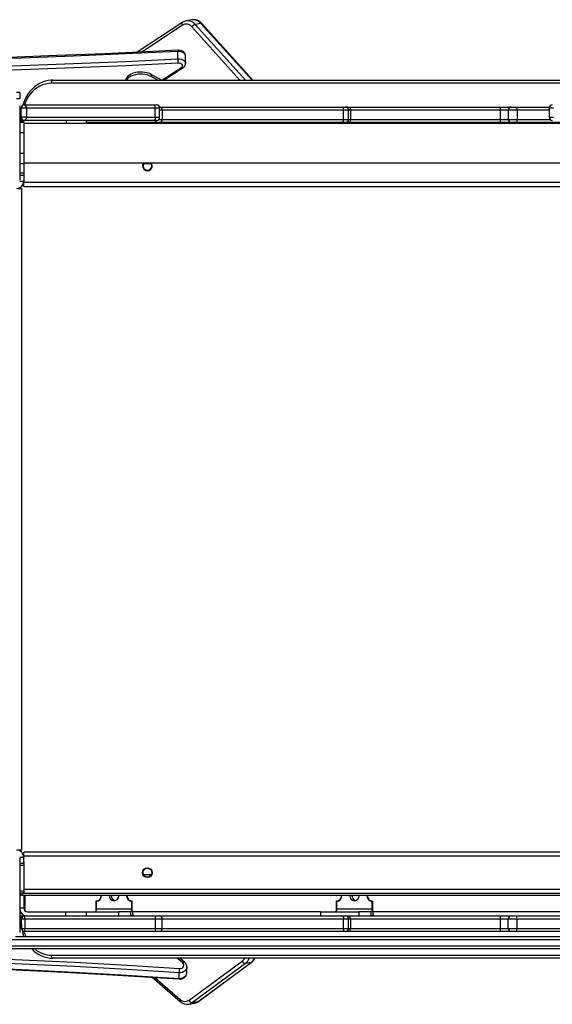
# Model space of a CAD drawing. Units: inches. Extents: x -346 to 2266, y 29 to 817.
# Drawn here: x 2157 to 2209, y 229 to 324 of the extents above; entities that cross this region are included whole.
import ezdxf

# ---------------------------------------------------------------- set-up
doc = ezdxf.new("R2010")
doc.units = ezdxf.units.IN
doc.header["$MEASUREMENT"] = 0

msp = doc.modelspace()

# ---------------------------------------------------------------- linework, layer by layer
at = {"color": 7, "linetype": 'Continuous', "lineweight": 25}
for p, q in [((2173.292, 324.179), (2168.867, 321.274)), ((2174.188, 324.418), (2173.639, 324.319)), ((2175.064, 324.073), (2174.514, 323.974)), ((2180.088, 318.556), (2175.138, 324.058)), ((2172.82, 320.621), (2172.82, 321.339)), ((2173.577, 320.201), (2173.577, 320.92)), ((2171.461, 318.556), (2173.337, 319.787)), ((2232.321, 318.256), (2160.542, 318.256)), ((2160.692, 318.556), (2232.471, 318.556)), ((2170.24, 319.11), (2170.24, 318.911)), ((2171.247, 318.556), (2170.24, 319.11)), ((2170.884, 318.556), (2170.24, 318.911)), ((2157.466, 317.356), (2157.166, 317.356)), ((2157.466, 317.356), (2157.466, 316.756)), ((2157.466, 316.756), (2157.166, 316.756)), ((2157.466, 316.056), (2157.466, 308.856)), ((2157.616, 314.956), (2157.616, 315.856)), ((2158.117, 315.856), (2157.616, 315.856)), ((2157.916, 316.156), (2170.508, 316.156)), ((2158.117, 315.856), (2158.117, 314.956)), ((2170.624, 315.856), (2158.117, 315.856)), ((2170.508, 316.156), (2170.754, 316.156)), ((2170.624, 314.956), (2170.624, 315.856)), ((2171.037, 315.956), (2188.823, 315.956)), ((2171.054, 314.956), (2171.054, 315.856)), ((2171.317, 314.756), (2171.317, 315.656)), ((2188.823, 315.956), (2189.105, 315.956)), ((2188.912, 314.756), (2188.912, 315.656)), ((2189.105, 315.956), (2189.546, 315.956)), ((2189.405, 314.756), (2189.405, 315.656)), ((2189.546, 315.956), (2204.125, 315.956)), ((2189.571, 315.656), (2189.571, 314.756)), ((2204.15, 315.656), (2189.571, 315.656)), ((2204.125, 315.956), (2205.209, 315.956)), ((2204.15, 314.756), (2204.15, 315.656)), ((2204.909, 315.656), (2204.15, 315.656)), ((2205.751, 315.656), (2204.909, 315.656)), ((2204.909, 314.756), (2204.909, 315.656)), ((2205.209, 315.956), (2205.69, 315.956)), ((2205.69, 315.956), (2208.894, 315.956)), ((2205.751, 315.656), (2205.751, 314.756)), ((2208.877, 315.856), (2208.877, 314.956)), ((2157.866, 314.456), (2157.466, 314.456)), ((2158.117, 314.956), (2157.616, 314.956)), ((2157.621, 314.9), (2157.621, 314.456)), ((2157.666, 314.756), (2157.666, 314.79)), ((2157.866, 314.456), (2157.866, 313.456)), ((2222.066, 314.356), (2157.866, 314.356)), ((2170.508, 314.656), (2157.916, 314.656)), ((2158.117, 314.956), (2170.624, 314.956)), ((2163.966, 314.356), (2163.966, 314.656)), ((2170.651, 314.456), (2163.966, 314.456)), ((2170.754, 314.656), (2170.508, 314.656)), ((2171.017, 314.456), (2170.651, 314.456)), ((2188.823, 314.456), (2171.017, 314.456)), ((2186.666, 314.456), (2186.666, 314.356)), ((2189.105, 314.456), (2188.823, 314.456)), ((2189.546, 314.456), (2189.105, 314.456)), ((2204.125, 314.456), (2189.546, 314.456)), ((2189.571, 314.756), (2204.15, 314.756)), ((2205.209, 314.456), (2204.125, 314.456)), ((2204.15, 314.756), (2204.909, 314.756)), ((2204.909, 314.756), (2205.751, 314.756)), ((2205.69, 314.456), (2205.209, 314.456)), ((2215.966, 314.456), (2205.69, 314.456)), ((2157.866, 313.456), (2157.466, 313.456)), ((2157.866, 313.456), (2157.866, 311.456)), ((2157.866, 311.456), (2157.466, 311.456)), ((2157.866, 311.456), (2157.866, 310.456)), ((2157.866, 310.556), (2222.066, 310.556)), ((2157.866, 310.456), (2157.466, 310.456)), ((2157.466, 309.572), (2157.866, 309.572)), ((2157.866, 310.456), (2157.866, 309.572)), ((2157.866, 309.572), (2157.866, 309.322)), ((2170.241, 310.456), (2169.491, 310.456)), ((2157.866, 309.322), (2157.466, 309.322)), ((2157.466, 308.756), (2157.866, 308.756)), ((2157.866, 309.322), (2157.866, 308.756)), ((2157.866, 308.756), (2157.866, 308.656)), ((2157.866, 308.256), (2157.866, 308.656)), ((2157.866, 308.656), (2222.066, 308.656)), ((2157.266, 308.056), (2157.666, 308.056)), ((2157.666, 243.856), (2157.666, 308.056)), ((2157.866, 308.256), (2222.066, 308.256)), ((2157.666, 243.856), (2157.266, 243.856)), ((2222.066, 243.656), (2157.866, 243.656)), ((2157.866, 243.256), (2157.866, 243.656)), ((2157.466, 243.156), (2157.866, 243.156)), ((2157.466, 243.056), (2157.466, 235.856)), ((2157.866, 243.256), (2157.866, 243.156)), ((2222.066, 243.256), (2157.866, 243.256)), ((2157.866, 242.59), (2157.866, 243.156)), ((2157.466, 242.59), (2157.866, 242.59)), ((2157.866, 242.34), (2157.466, 242.34)), ((2157.866, 242.59), (2157.866, 242.34)), ((2157.866, 242.34), (2157.866, 239.906)), ((2170.241, 241.456), (2169.491, 241.456)), ((2157.466, 239.906), (2157.866, 239.906)), ((2157.866, 240.056), (2222.066, 240.056)), ((2157.866, 239.906), (2157.866, 239.656)), ((2157.866, 239.656), (2157.466, 239.656)), ((2222.216, 239.456), (2157.716, 239.456)), ((2157.859, 239.456), (2157.859, 238.258)), ((2157.866, 239.656), (2222.066, 239.656)), ((2157.866, 239.456), (2157.866, 238.258)), ((2157.966, 239.456), (2157.966, 237.961)), ((2164.85, 238.908), (2164.85, 237.917)), ((2164.894, 238.906), (2164.994, 238.906)), ((2164.95, 238.859), (2164.95, 238.906)), ((2167.071, 239.456), (2167.076, 239.381)), ((2168.35, 238.906), (2168.401, 238.884)), ((2168.358, 238.906), (2168.401, 238.906)), ((2168.401, 237.856), (2168.401, 238.908)), ((2188.19, 238.908), (2188.19, 237.917)), ((2188.234, 238.906), (2188.334, 238.906)), ((2188.29, 238.859), (2188.29, 238.906)), ((2190.411, 239.456), (2190.416, 239.381)), ((2191.69, 238.906), (2191.741, 238.884)), ((2191.698, 238.906), (2191.741, 238.906)), ((2191.741, 237.856), (2191.741, 238.908)), ((2157.859, 238.258), (2157.859, 238.206)), ((2157.866, 238.258), (2157.866, 238.206)), ((2164.894, 238.856), (2164.894, 238.106)), ((2168.358, 238.106), (2164.894, 238.106)), ((2168.358, 238.106), (2168.358, 238.856)), ((2168.358, 238.856), (2168.401, 238.856)), ((2188.234, 238.856), (2188.234, 238.106)), ((2191.698, 238.106), (2188.234, 238.106)), ((2191.698, 238.106), (2191.698, 238.856)), ((2191.698, 238.856), (2191.741, 238.856)), ((2157.466, 237.456), (2157.954, 237.456)), ((2157.621, 237.456), (2157.621, 236.856)), ((2157.654, 236.256), (2157.654, 237.156)), ((2157.979, 237.156), (2157.654, 237.156)), ((2157.954, 237.456), (2170.64, 237.456)), ((2157.966, 237.456), (2157.966, 237.499)), ((2170.665, 237.156), (2157.979, 237.156)), ((2157.979, 237.156), (2157.979, 236.256)), ((2158.209, 237.856), (2161.959, 237.856)), ((2161.959, 237.456), (2161.959, 237.856)), ((2161.959, 237.856), (2163.959, 237.856)), ((2163.959, 237.456), (2163.959, 237.856)), ((2163.959, 237.856), (2163.966, 237.856)), ((2163.966, 237.456), (2163.966, 237.856)), ((2163.966, 237.856), (2167.058, 237.856)), ((2167.058, 237.856), (2167.058, 237.456)), ((2168.233, 237.856), (2167.058, 237.856)), ((2168.233, 237.856), (2168.233, 237.456)), ((2170.64, 237.456), (2171.007, 237.456)), ((2170.665, 236.256), (2170.665, 237.156)), ((2171.007, 237.456), (2188.817, 237.456)), ((2171.307, 236.256), (2171.307, 237.156)), ((2186.666, 237.856), (2186.666, 237.456)), ((2186.666, 237.856), (2190.398, 237.856)), ((2188.817, 237.456), (2189.099, 237.456)), ((2188.906, 236.256), (2188.906, 237.156)), ((2189.099, 237.456), (2189.542, 237.456)), ((2189.399, 236.256), (2189.399, 237.156)), ((2189.542, 237.456), (2204.121, 237.456)), ((2189.567, 237.156), (2189.567, 236.256)), ((2204.146, 237.156), (2189.567, 237.156)), ((2190.398, 237.856), (2190.398, 237.456)), ((2191.573, 237.856), (2190.398, 237.856)), ((2191.573, 237.856), (2191.573, 237.456)), ((2204.121, 237.456), (2205.205, 237.456)), ((2204.146, 236.256), (2204.146, 237.156)), ((2205.747, 237.156), (2204.905, 237.156)), ((2204.905, 236.256), (2204.905, 237.156)), ((2205.205, 237.456), (2205.686, 237.456)), ((2205.686, 237.456), (2221.963, 237.456)), ((2205.747, 237.156), (2205.747, 236.256)), ((2222.262, 237.156), (2205.747, 237.156)), ((2157.654, 236.256), (2157.979, 236.256)), ((2157.979, 236.256), (2170.665, 236.256)), ((2189.567, 236.256), (2204.146, 236.256)), ((2204.905, 236.256), (2205.747, 236.256)), ((2205.747, 236.256), (2222.262, 236.256)), ((2229.435, 235.156), (2150.535, 235.156)), ((2157.066, 235.456), (2222.866, 235.456)), ((2170.64, 235.956), (2157.954, 235.956)), ((2171.007, 235.956), (2170.64, 235.956)), ((2188.817, 235.956), (2171.007, 235.956)), ((2189.099, 235.956), (2188.817, 235.956)), ((2189.542, 235.956), (2189.099, 235.956)), ((2204.121, 235.956), (2189.542, 235.956)), ((2205.205, 235.956), (2204.121, 235.956)), ((2205.686, 235.956), (2205.205, 235.956)), ((2221.963, 235.956), (2205.686, 235.956)), ((2229.426, 234.256), (2150.526, 234.256)), ((2150.535, 234.556), (2229.435, 234.556)), ((2160.542, 233.656), (2232.319, 233.656)), ((2232.469, 233.356), (2160.692, 233.356)), ((2173.491, 232.944), (2173.019, 233.356)), ((2173.699, 231.96), (2173.699, 232.502)), ((2173.915, 229.274), (2179.066, 233.068)), ((2179.382, 232.841), (2174.231, 229.047)), ((2174.781, 229.146), (2179.932, 232.94)), ((2174.826, 229.165), (2179.977, 232.959)), ((2179.932, 232.94), (2179.382, 232.841)), ((2170.343, 231.505), (2173.046, 229.149)), ((2172.943, 231.403), (2172.943, 231.945)), ((2173.886, 228.896), (2174.436, 228.995)), ((2174.231, 229.047), (2174.781, 229.146))]:
    msp.add_line(p, q, dxfattribs=at)
at = {"color": 8, "linetype": 'Continuous', "lineweight": 25}
for p, q in [((2174.514, 323.974), (2179.388, 318.556)), ((2180.027, 318.556), (2175.064, 324.073)), ((2173.273, 323.896), (2169.311, 321.294)), ((2178.832, 318.556), (2174.182, 323.725)), ((2171.28, 318.556), (2173.172, 319.799)), ((2171.054, 315.856), (2170.624, 315.856)), ((2171.317, 315.656), (2171.054, 315.656)), ((2188.912, 315.656), (2171.317, 315.656)), ((2189.405, 315.656), (2188.912, 315.656)), ((2189.571, 315.656), (2189.405, 315.656)), ((2208.877, 315.656), (2205.751, 315.656)), ((2209.307, 315.856), (2208.877, 315.856)), ((2157.666, 314.756), (2157.692, 314.756)), ((2157.771, 314.528), (2157.771, 314.51)), ((2161.966, 314.656), (2161.966, 314.356)), ((2167.058, 314.456), (2167.058, 314.356)), ((2168.233, 314.356), (2168.233, 314.456)), ((2170.624, 314.956), (2171.054, 314.956)), ((2170.978, 314.756), (2171.317, 314.756)), ((2171.317, 314.756), (2188.912, 314.756)), ((2188.912, 314.756), (2189.405, 314.756)), ((2189.405, 314.756), (2189.571, 314.756)), ((2190.398, 314.456), (2190.398, 314.356)), ((2191.573, 314.356), (2191.573, 314.456)), ((2205.751, 314.756), (2208.953, 314.756)), ((2208.877, 314.956), (2209.307, 314.956)), ((2157.466, 239.474), (2157.632, 239.474)), ((2157.466, 238.258), (2157.859, 238.258)), ((2157.859, 238.258), (2157.866, 238.258)), ((2168.358, 238.106), (2168.401, 238.106)), ((2191.698, 238.106), (2191.741, 238.106)), ((2157.466, 237.756), (2157.609, 237.756)), ((2157.771, 237.456), (2157.771, 237.393)), ((2186.666, 237.856), (2168.401, 237.856)), ((2171.307, 237.156), (2170.665, 237.156)), ((2188.906, 237.156), (2171.307, 237.156)), ((2189.399, 237.156), (2188.906, 237.156)), ((2189.567, 237.156), (2189.399, 237.156)), ((2210.005, 237.856), (2191.741, 237.856)), ((2204.905, 237.156), (2204.146, 237.156)), ((2157.654, 236.856), (2157.621, 236.856)), ((2170.665, 236.256), (2171.307, 236.256)), ((2171.307, 236.256), (2188.906, 236.256)), ((2188.906, 236.256), (2189.399, 236.256)), ((2189.399, 236.256), (2189.567, 236.256)), ((2204.146, 236.256), (2204.905, 236.256)), ((2173.294, 232.898), (2172.769, 233.356)), ((2170.595, 231.489), (2173.06, 229.342))]:
    msp.add_line(p, q, dxfattribs=at)
at = {"color": 8, "linetype": 'Continuous', "lineweight": 25, "flags": 128}
for points in [[(2173.273, 323.896), (2173.253, 323.948), (2173.24, 324), (2173.235, 324.049), (2173.239, 324.094), (2173.252, 324.132), (2173.272, 324.163), (2173.292, 324.179)], [(2172.82, 321.339), (2167.752, 321.102), (2162.682, 320.888), (2157.608, 320.695), (2152.533, 320.526), (2147.455, 320.379), (2142.376, 320.255), (2137.514, 320.157)], [(2173.577, 320.92), (2173.561, 321.01), (2173.506, 321.105), (2173.415, 321.189), (2173.293, 321.258), (2173.148, 321.308), (2172.987, 321.336), (2172.82, 321.339)], [(2140.496, 319.496), (2142.376, 319.536), (2147.455, 319.66), (2152.533, 319.807), (2157.608, 319.977), (2162.682, 320.169), (2167.752, 320.383), (2172.82, 320.621)], [(2172.845, 320.201), (2167.774, 319.964), (2162.701, 319.749), (2157.626, 319.557), (2152.548, 319.387), (2147.469, 319.24), (2142.387, 319.116), (2140.496, 319.075)], [(2172.82, 320.621), (2172.987, 320.617), (2173.148, 320.589), (2173.293, 320.539), (2173.415, 320.47), (2173.506, 320.386), (2173.561, 320.291), (2173.577, 320.201)], [(2160.542, 318.256), (2160.252, 318.238), (2159.966, 318.186), (2159.686, 318.099), (2159.415, 317.979), (2159.156, 317.827), (2158.913, 317.645), (2158.688, 317.434), (2158.483, 317.197), (2158.3, 316.937), (2158.142, 316.656), (2158.01, 316.357), (2157.94, 316.156)], [(2157.988, 314.62), (2157.989, 314.641), (2157.989, 314.656)], [(2157.716, 239.456), (2157.717, 239.462), (2157.723, 239.479), (2157.732, 239.506), (2157.745, 239.544), (2157.76, 239.589), (2157.777, 239.641), (2157.782, 239.656)], [(2149.516, 233.558), (2152.626, 233.436), (2157.715, 233.213), (2162.801, 232.959), (2167.885, 232.677), (2172.967, 232.364)], [(2172.943, 231.945), (2167.864, 232.257), (2162.782, 232.54), (2157.697, 232.793), (2152.61, 233.016), (2149.555, 233.136)], [(2149.566, 232.594), (2152.61, 232.474), (2157.697, 232.251), (2162.782, 231.998), (2167.864, 231.715), (2172.943, 231.403)], [(2173.699, 232.495), (2173.683, 232.382), (2173.628, 232.256), (2173.537, 232.144), (2173.416, 232.053), (2173.271, 231.986), (2173.11, 231.95), (2172.943, 231.945)], [(2173.294, 232.898), (2173.337, 232.926), (2173.379, 232.946), (2173.417, 232.958), (2173.45, 232.96), (2173.478, 232.953), (2173.491, 232.944)], [(2179.932, 232.94), (2179.965, 232.951), (2179.977, 232.959)], [(2172.943, 231.403), (2173.11, 231.408), (2173.271, 231.445), (2173.416, 231.511), (2173.537, 231.603), (2173.628, 231.715), (2173.683, 231.841), (2173.699, 231.96)], [(2173.046, 229.149), (2173.038, 229.157), (2173.026, 229.182), (2173.022, 229.214), (2173.026, 229.252), (2173.039, 229.296), (2173.06, 229.342)], [(2174.781, 229.146), (2174.814, 229.157), (2174.826, 229.165)]]:
    msp.add_lwpolyline(points, dxfattribs=at)
at = {"color": 7, "linetype": 'Continuous', "lineweight": 25, "flags": 128}
for points in [[(2172.83, 321.459), (2170.385, 321.342), (2165.737, 321.133), (2161.087, 320.944), (2156.435, 320.774), (2151.781, 320.622), (2147.126, 320.49), (2142.469, 320.376), (2137.811, 320.282), (2137.482, 320.276)], [(2173.573, 320.921), (2173.573, 320.982), (2173.542, 321.094), (2173.486, 321.192), (2173.409, 321.278), (2173.31, 321.35), (2173.189, 321.407), (2173.051, 321.444), (2172.904, 321.46), (2172.83, 321.459)], [(2173.172, 319.799), (2173.239, 319.858), (2173.273, 319.927), (2173.272, 319.999), (2173.236, 320.067), (2173.169, 320.126), (2173.075, 320.17), (2172.964, 320.196), (2172.845, 320.201)], [(2170.24, 319.11), (2170.054, 319.197), (2169.848, 319.266), (2169.627, 319.314), (2169.396, 319.341), (2169.161, 319.346), (2168.927, 319.329), (2168.701, 319.29), (2168.488, 319.23), (2168.292, 319.15), (2168.12, 319.054), (2167.975, 318.942), (2167.861, 318.818), (2167.781, 318.685), (2167.738, 318.556)], [(2170.24, 318.911), (2170.054, 318.998), (2169.848, 319.066), (2169.627, 319.114), (2169.396, 319.141), (2169.161, 319.146), (2168.927, 319.129), (2168.701, 319.09), (2168.488, 319.03), (2168.293, 318.951), (2168.12, 318.854), (2167.976, 318.742), (2167.861, 318.619), (2167.819, 318.556)], [(2160.692, 318.556), (2160.529, 318.551), (2160.239, 318.518), (2159.953, 318.453), (2159.673, 318.358), (2159.403, 318.233), (2159.145, 318.08), (2158.9, 317.899), (2158.671, 317.692), (2158.461, 317.462), (2158.27, 317.209), (2158.102, 316.938), (2157.957, 316.648), (2157.836, 316.345), (2157.766, 316.109)], [(2160.542, 318.256), (2160.545, 318.314), (2160.553, 318.371), (2160.567, 318.422), (2160.586, 318.468), (2160.609, 318.505), (2160.635, 318.533), (2160.663, 318.55), (2160.692, 318.556)], [(2170.624, 315.856), (2170.622, 315.914), (2170.615, 315.971), (2170.604, 316.022), (2170.59, 316.068), (2170.573, 316.105), (2170.553, 316.133), (2170.531, 316.15), (2170.508, 316.156)], [(2188.912, 315.656), (2188.91, 315.714), (2188.905, 315.771), (2188.897, 315.822), (2188.886, 315.868), (2188.873, 315.905), (2188.857, 315.933), (2188.841, 315.95), (2188.823, 315.956)], [(2170.624, 314.956), (2170.622, 314.897), (2170.615, 314.841), (2170.604, 314.789), (2170.59, 314.744), (2170.573, 314.706), (2170.553, 314.679), (2170.531, 314.662), (2170.508, 314.656)], [(2188.823, 314.456), (2188.841, 314.462), (2188.857, 314.479), (2188.873, 314.506), (2188.886, 314.544), (2188.897, 314.589), (2188.905, 314.641), (2188.91, 314.697), (2188.912, 314.756)], [(2164.994, 238.906), (2165.072, 238.913), (2165.159, 238.94)], [(2188.334, 238.906), (2188.412, 238.913), (2188.499, 238.94)], [(2164.894, 238.106), (2164.891, 238.057), (2164.884, 238.01), (2164.873, 237.967), (2164.857, 237.929), (2164.838, 237.898), (2164.817, 237.875), (2164.793, 237.861), (2164.769, 237.856)], [(2168.233, 237.856), (2168.257, 237.861), (2168.281, 237.875), (2168.302, 237.898), (2168.321, 237.929), (2168.337, 237.967), (2168.348, 238.01), (2168.355, 238.057), (2168.358, 238.106)], [(2188.234, 238.106), (2188.231, 238.057), (2188.224, 238.01), (2188.212, 237.967), (2188.197, 237.929), (2188.178, 237.898), (2188.156, 237.875), (2188.133, 237.861), (2188.109, 237.856)], [(2191.573, 237.856), (2191.597, 237.861), (2191.62, 237.875), (2191.642, 237.898), (2191.661, 237.929), (2191.677, 237.967), (2191.688, 238.01), (2191.695, 238.057), (2191.698, 238.106)], [(2168.401, 237.856), (2168.405, 237.778), (2168.416, 237.703), (2168.435, 237.634), (2168.46, 237.573), (2168.49, 237.523), (2168.525, 237.486), (2168.562, 237.463), (2168.601, 237.456)], [(2188.817, 237.456), (2188.834, 237.45), (2188.851, 237.433), (2188.866, 237.405), (2188.88, 237.368), (2188.891, 237.322), (2188.899, 237.271), (2188.904, 237.214), (2188.906, 237.156)], [(2191.741, 237.856), (2191.745, 237.778), (2191.756, 237.703), (2191.775, 237.634), (2191.799, 237.573), (2191.83, 237.523), (2191.864, 237.486), (2191.902, 237.463), (2191.941, 237.456)], [(2188.906, 236.256), (2188.904, 236.197), (2188.899, 236.141), (2188.891, 236.089), (2188.88, 236.044), (2188.866, 236.006), (2188.851, 235.979), (2188.834, 235.962), (2188.817, 235.956)], [(2160.692, 233.356), (2160.663, 233.362), (2160.635, 233.379), (2160.609, 233.406), (2160.586, 233.444), (2160.567, 233.489), (2160.553, 233.541), (2160.545, 233.597), (2160.542, 233.656)], [(2149.566, 232.531), (2152.449, 232.421), (2157.13, 232.217), (2161.809, 231.989), (2166.487, 231.735), (2171.162, 231.456), (2172.948, 231.342)], [(2172.967, 232.364), (2173.086, 232.37), (2173.197, 232.405), (2173.291, 232.464), (2173.358, 232.542), (2173.394, 232.633), (2173.395, 232.728), (2173.361, 232.819), (2173.294, 232.898)]]:
    msp.add_lwpolyline(points, dxfattribs=at)
at = {"color": 7, "linetype": 'Continuous', "lineweight": 25}
for radius in [0.475, 0.425]:
    msp.add_circle((2169.866, 241.656), radius, dxfattribs=at)
for centre, radius, start, end in [((2173.632, 323.302), 0.694, 37.59503, 121.15204), ((2173.772, 323.466), 0.86, 99.1184, 123.92768), ((2174.367, 323.446), 0.984, 38.44414, 101.78566), ((2174.699, 323.381), 0.622, 107.35415, 146.33395), ((2176.537, 320.626), 3.717, 180.08305, 186.56483), ((2173.106, 320.194), 0.467, 299.63574, 0.98357), ((2157.916, 315.856), 0.3, 90, 180), ((2157.854, 315.897), 0.266, 351.11177, 76.71955), ((2170.754, 315.856), 0.3, 0, 90), ((2171.017, 315.656), 0.3, 0, 86.14536), ((2189.105, 315.656), 0.3, 0, 90), ((2188.662, 315.73), 0.912, 355.31909, 14.32048), ((2203.241, 315.73), 0.912, 355.31909, 14.32048), ((2205.209, 315.656), 0.3, 90, 180), ((2205.337, 315.728), 0.421, 350.16443, 32.80898), ((2209.177, 315.856), 0.3, 90, 180), ((2157.916, 314.956), 0.3, 180, 270), ((2157.966, 314.756), 0.3, 180, 232.39388), ((2158.216, 313.906), 0.75, 90, 132.83343), ((2157.854, 314.915), 0.266, 283.28182, 8.88792), ((2168.216, 314.226), 0.23, 34.24227, 85.75543), ((2168.624, 314.288), 0.169, 97.77524, 156.40114), ((2170.754, 314.956), 0.3, 270, 0), ((2171.017, 314.756), 0.3, 270, 0), ((2189.105, 314.756), 0.3, 270, 0), ((2188.662, 314.681), 0.912, 345.679, 4.68124), ((2191.556, 314.226), 0.23, 34.23992, 85.75607), ((2191.964, 314.288), 0.169, 97.77154, 156.40484), ((2203.241, 314.681), 0.912, 345.679, 4.68124), ((2205.209, 314.756), 0.3, 180, 270), ((2205.337, 314.684), 0.421, 327.18995, 9.8362), ((2209.177, 314.956), 0.3, 180, 270), ((2169.866, 310.256), 0.475, 180, 39.16671), ((2169.866, 310.256), 0.475, 140.83329, 180), ((2169.866, 310.256), 0.425, 135.09913, 44.90087), ((2157.166, 308.756), 0.7, 270, 0), ((2157.866, 309.206), 0.05, 270, 90), ((2157.166, 243.156), 0.7, 0, 90), ((2157.866, 242.706), 0.05, 270, 90), ((2157.866, 240.606), 0.05, 270, 90), ((2157.716, 239.656), 0.2, 180, 270), ((2164.865, 239.414), 0.507, 268.32927, 4.68766), ((2164.85, 239.418), 0.564, 274.40127, 3.81189), ((2166.664, 239.423), 0.494, 176.18987, 265.59703), ((2166.878, 239.428), 0.508, 176.85044, 252.55564), ((2166.588, 239.423), 0.494, 274.40164, 3.81145), ((2168.401, 239.418), 0.564, 176.18939, 265.59744), ((2168.399, 239.426), 0.518, 176.72908, 270.254), ((2188.205, 239.414), 0.507, 268.32939, 4.68688), ((2188.19, 239.418), 0.564, 274.40095, 3.81157), ((2190.003, 239.423), 0.494, 176.18647, 265.59894), ((2190.218, 239.428), 0.508, 176.84917, 252.55602), ((2189.928, 239.423), 0.494, 274.40031, 3.81278), ((2191.741, 239.418), 0.564, 176.1885, 265.59768), ((2191.739, 239.426), 0.518, 176.72976, 270.25397), ((2158.209, 238.206), 0.75, 187.38249, 270), ((2158.209, 238.206), 0.35, 180, 270), ((2158.216, 238.206), 0.35, 180, 270), ((2157.954, 237.156), 0.3, 90.00026, 180.00045), ((2157.067, 237.23), 0.916, 355.33381, 14.2561), ((2168.197, 237.725), 0.272, 277.56974, 335.03809), ((2169.752, 237.23), 0.916, 355.34039, 14.24951), ((2171.007, 237.156), 0.3, 0, 90), ((2189.099, 237.156), 0.3, 0, 90), ((2188.655, 237.23), 0.915, 355.33011, 14.25979), ((2191.537, 237.725), 0.271, 277.5705, 335.03888), ((2203.234, 237.23), 0.915, 355.33011, 14.25979), ((2205.205, 237.156), 0.3, 90.00122, 179.99836), ((2205.331, 237.228), 0.422, 350.17811, 32.74737), ((2160.796, 236.804), 3.176, 179.05911, 188.38024), ((2157.954, 236.256), 0.3, 179.99955, 269.9997), ((2160.691, 236.606), 3.038, 189.2194, 202.25034), ((2157.067, 236.181), 0.916, 345.74392, 4.66618), ((2169.752, 236.181), 0.916, 345.7505, 4.6596), ((2171.007, 236.256), 0.3, 270, 0), ((2189.099, 236.256), 0.3, 270, 0), ((2188.655, 236.181), 0.915, 345.74022, 4.66988), ((2203.234, 236.181), 0.915, 345.74022, 4.66988), ((2205.205, 236.256), 0.3, 180.00165, 269.99875), ((2205.331, 236.184), 0.422, 327.25267, 9.82188), ((2160.719, 236.21), 2.854, 223.20606, 269.45553), ((2179.387, 233.774), 1.006, 305.89448, 335.44963), ((2177.909, 231.869), 4.966, 174.28259, 179.12997), ((2173.151, 232.516), 0.546, 357.59332, 51.50528), ((2179.401, 233.201), 0.36, 201.56655, 266.9587), ((2173.032, 232.004), 0.667, 262.75531, 355.60474), ((2173.528, 229.82), 0.669, 225.59441, 305.35926), ((2173.711, 229.853), 0.969, 226.6499, 280.84801), ((2174.25, 229.407), 0.36, 201.56665, 266.95851), ((2174.309, 229.838), 0.849, 277.73537, 307.5108)]:
    msp.add_arc(centre, radius, start, end, dxfattribs=at)
at = {"color": 8, "linetype": 'Continuous', "lineweight": 25}
for centre, radius, start, end in [((2173.769, 323.367), 0.961, 39.20367, 98.01135), ((2174.319, 323.465), 0.961, 39.21235, 97.78615), ((2175.087, 323.999), 0.0775, 49.26177, 107.84994), ((2173.104, 321.377), 0.286, 163.27798, 187.48619), ((2173.264, 319.928), 0.159, 234.81216, 297.40412), ((2169.982, 314.637), 0.693, 344.84278, 1.56084), ((2161.29, 236.819), 3.515, 194.05648, 202.81616), ((2160.564, 236.189), 2.533, 229.74022, 269.5107), ((2178.581, 233.709), 0.804, 307.12897, 333.92024), ((2178.719, 233.704), 1.088, 307.50812, 341.33017), ((2179.278, 233.793), 1.075, 307.46791, 335.9963), ((2173.067, 231.382), 0.126, 170.60198, 198.5471), ((2173.737, 229.709), 0.827, 280.87269, 306.72118), ((2174.287, 229.808), 0.826, 280.39323, 306.72512)]:
    msp.add_arc(centre, radius, start, end, dxfattribs=at)

doc.saveas('drawing.dxf')
